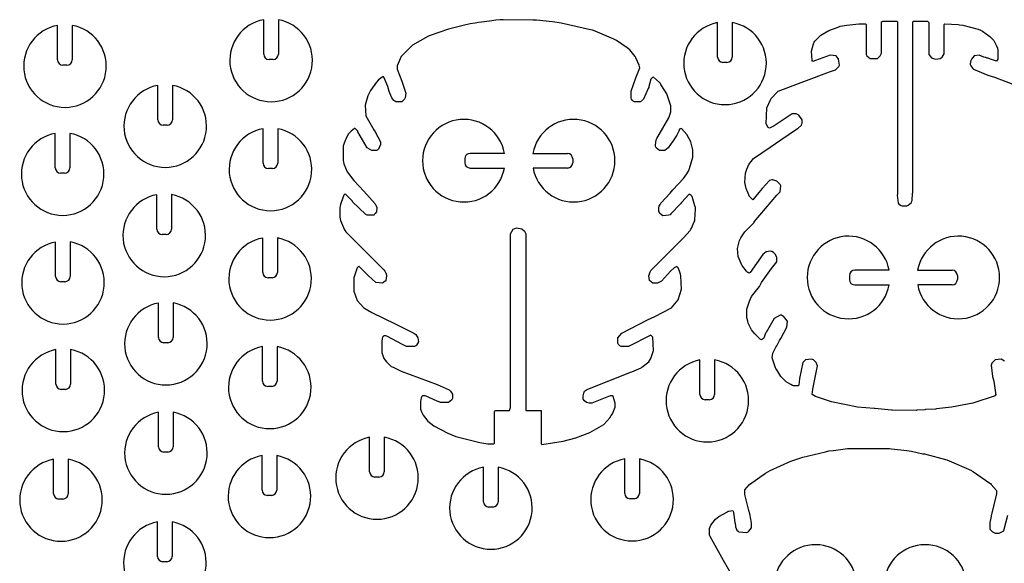
# Model space of a CAD drawing. Extents: x 0 to 530, y 0 to 344.
# Drawn here: x 273 to 407, y 85 to 160 of the extents above; entities that cross this region are included whole.
import ezdxf

# ---------------------------------------------------------------- set-up
doc = ezdxf.new("R2010")
doc.units = 0
doc.header["$MEASUREMENT"] = 0
doc.layers.add('WHITE', color=7, linetype='CONTINUOUS')

msp = doc.modelspace()

# ---------------------------------------------------------------- linework, layer by layer
at = {"layer": 'WHITE', "linetype": 'Continuous'}
for p, q in [((278.050161, 154.138247), (278.050161, 158.829272)), ((280.050161, 158.833206), (280.050161, 154.138247)), ((306.186525, 154.910974), (306.186525, 159.602)), ((308.186525, 159.605933), (308.186525, 154.910974)), ((333.595616, 158.86552), (331.413797, 158.320065)), ((334.365772, 159.045652), (333.595616, 158.86552)), ((335.050161, 159.138247), (334.365772, 159.045652)), ((335.527797, 159.237221), (335.050161, 159.138247)), ((336.322888, 159.320065), (335.527797, 159.237221)), ((337.335768, 159.463678), (336.322888, 159.320065)), ((337.872292, 159.521544), (337.335768, 159.463678)), ((338.46875, 159.571835), (337.872292, 159.521544)), ((338.868343, 159.592793), (338.46875, 159.571835)), ((342.908781, 159.557373), (338.868343, 159.592793)), ((343.407792, 159.525567), (342.908781, 159.557373)), ((345.595616, 159.320065), (343.407792, 159.525567)), ((346.249476, 159.216264), (345.595616, 159.320065)), ((346.777434, 159.138247), (346.249476, 159.216264)), ((350.777434, 158.229156), (346.777434, 159.138247)), ((368.148371, 154.513885), (368.148371, 159.20491)), ((370.148371, 159.208844), (370.148371, 154.513885)), ((383.322888, 158.138247), (384.595616, 158.592793)), ((384.595616, 158.592793), (384.868343, 158.707038)), ((384.868343, 158.707038), (385.777434, 158.86552)), ((385.777434, 158.86552), (387.415848, 159.040291)), ((387.415848, 159.040291), (387.504707, 159.047338)), ((387.504707, 159.047338), (388.322888, 159.047338)), ((388.322888, 159.047338), (388.413797, 158.956429)), ((388.413797, 158.956429), (388.413797, 154.86552)), ((390.504707, 159.320065), (390.686525, 159.407721)), ((390.504707, 155.047338), (390.504707, 159.320065)), ((390.686525, 159.407721), (390.777434, 159.410974)), ((390.777434, 159.410974), (392.595616, 159.410974)), ((392.595616, 159.410974), (392.686525, 159.320065)), ((392.686525, 159.320065), (392.686525, 135.774611)), ((394.777434, 159.320065), (394.868343, 159.410974)), ((394.777434, 136.047338), (394.777434, 159.320065)), ((394.868343, 159.410974), (396.777434, 159.410974)), ((396.777434, 159.410974), (396.959252, 159.229156)), ((396.959252, 159.229156), (396.959252, 154.86552)), ((399.050161, 158.956429), (399.14107, 159.047338)), ((399.050161, 154.956429), (399.050161, 158.956429)), ((399.14107, 159.047338), (400.959252, 158.956429)), ((400.959252, 158.956429), (401.153727, 158.926358)), ((401.153727, 158.926358), (401.595616, 158.86552)), ((401.595616, 158.86552), (403.686525, 158.320065)), ((328.595616, 157.320065), (326.504707, 156.138247)), ((328.682883, 157.381011), (328.595616, 157.320065)), ((328.777434, 157.410974), (328.682883, 157.381011)), ((331.413797, 158.320065), (328.777434, 157.410974)), ((351.082286, 158.171128), (350.777434, 158.229156)), ((351.413797, 158.047338), (351.082286, 158.171128)), ((353.959252, 156.956429), (351.413797, 158.047338)), ((381.413797, 156.683702), (382.231979, 157.501884)), ((382.231979, 157.501884), (383.322888, 158.138247)), ((403.686525, 158.320065), (404.040296, 158.189921)), ((404.040296, 158.189921), (404.322888, 158.047338)), ((404.322888, 158.047338), (405.322888, 157.320065)), ((405.322888, 157.320065), (405.868343, 156.774611)), ((326.413797, 156.047338), (324.959252, 154.592793)), ((326.455965, 156.100432), (326.413797, 156.047338)), ((326.504707, 156.138247), (326.455965, 156.100432)), ((354.057385, 156.903586), (353.959252, 156.956429)), ((354.14107, 156.86552), (354.057385, 156.903586)), ((354.322888, 156.774611), (354.14107, 156.86552)), ((355.777434, 155.774611), (354.322888, 156.774611)), ((380.959252, 155.320065), (381.231979, 156.320065)), ((381.231979, 156.320065), (381.322888, 156.543178)), ((381.322888, 156.543178), (381.413797, 156.683702)), ((405.868343, 156.774611), (406.231979, 156.047338)), ((406.231979, 156.047338), (406.340768, 155.729421)), ((324.959252, 154.592793), (324.413797, 153.320065)), ((355.971901, 155.636497), (355.777434, 155.774611)), ((356.14107, 155.501884), (355.971901, 155.636497)), ((356.868343, 154.592793), (356.14107, 155.501884)), ((356.959252, 154.410974), (356.868343, 154.592793)), ((381.050161, 154.047338), (380.959252, 155.320065)), ((383.504707, 154.774611), (381.504707, 154.047338)), ((384.322888, 154.683702), (383.504707, 154.774611)), ((384.595616, 154.320065), (384.322888, 154.683702)), ((388.413797, 154.86552), (388.504707, 154.683702)), ((388.504707, 154.683702), (388.959252, 154.320065)), ((389.959252, 154.320065), (390.322888, 154.683702)), ((390.322888, 154.683702), (390.504707, 155.047338)), ((396.959252, 154.86552), (397.322888, 154.410974)), ((398.777434, 154.501884), (399.050161, 154.956429)), ((403.14107, 154.683702), (402.777434, 154.229156)), ((403.868343, 154.774611), (403.14107, 154.683702)), ((404.504707, 154.501884), (403.868343, 154.774611)), ((406.340768, 155.729421), (406.413797, 155.410974)), ((406.413797, 155.410974), (406.413797, 154.229156)), ((279.322888, 153.410974), (278.777434, 153.410974)), ((307.459252, 154.183702), (306.913797, 154.183702)), ((324.413797, 153.320065), (324.413797, 152.86552)), ((357.413797, 153.410974), (356.959252, 154.410974)), ((357.480706, 153.212881), (357.413797, 153.410974)), ((369.421098, 153.786612), (368.875643, 153.786612)), ((381.151673, 153.906125), (381.050161, 154.047338)), ((381.504707, 154.047338), (381.151673, 153.906125)), ((384.231979, 152.774611), (384.686525, 153.229156)), ((384.627585, 154.273082), (384.595616, 154.320065)), ((384.662029, 154.223155), (384.627585, 154.273082)), ((384.777434, 153.410974), (384.662029, 154.223155)), ((384.686525, 153.229156), (384.777434, 153.410974)), ((388.959252, 154.320065), (389.231979, 154.320065)), ((389.231979, 154.320065), (389.504707, 154.323801)), ((389.504707, 154.323801), (389.595616, 154.320065)), ((389.595616, 154.320065), (389.959252, 154.320065)), ((397.322888, 154.410974), (397.868343, 154.229156)), ((397.868343, 154.229156), (398.504707, 154.320065)), ((398.504707, 154.320065), (398.777434, 154.501884)), ((402.686525, 154.047338), (402.595616, 153.592793)), ((402.595616, 153.592793), (402.623661, 153.482472)), ((402.623661, 153.482472), (402.686525, 153.320065)), ((402.777434, 154.229156), (402.686525, 154.047338)), ((402.686525, 153.320065), (402.959252, 152.956429)), ((404.665971, 154.461242), (404.504707, 154.501884)), ((404.752709, 154.439153), (404.665971, 154.461242)), ((404.953223, 154.380751), (404.752709, 154.439153)), ((405.025767, 154.349195), (404.953223, 154.380751)), ((405.686525, 154.138247), (405.025767, 154.349195)), ((405.798186, 154.076581), (405.686525, 154.138247)), ((406.231979, 153.956429), (405.798186, 154.076581)), ((406.413797, 154.229156), (406.231979, 153.956429)), ((322.49172, 151.878507), (321.868343, 151.410974)), ((322.595616, 151.774611), (322.49172, 151.878507)), ((324.413797, 152.86552), (325.050161, 151.229156)), ((356.959252, 151.683702), (357.504707, 153.047338)), ((357.504707, 153.047338), (357.480706, 153.212881)), ((376.413797, 149.86552), (383.413797, 152.501884)), ((383.413797, 152.501884), (384.231979, 152.774611)), ((402.959252, 152.956429), (403.050161, 152.86552)), ((403.050161, 152.86552), (405.050161, 152.047338)), ((405.050161, 152.047338), (405.959252, 151.774611)), ((291.731979, 145.956429), (291.731979, 150.647454)), ((293.731979, 150.651388), (293.731979, 145.956429)), ((321.594261, 151.106519), (320.777434, 149.956429)), ((321.868343, 151.410974), (321.594261, 151.106519)), ((323.14107, 150.501884), (322.595616, 151.774611)), ((325.050161, 151.229156), (325.595616, 149.592793)), ((356.322888, 149.86552), (356.959252, 151.683702)), ((359.050161, 151.501884), (358.777434, 150.501884)), ((359.269078, 151.738694), (359.050161, 151.501884)), ((359.413797, 151.774611), (359.269078, 151.738694)), ((360.231979, 151.047338), (359.413797, 151.774611)), ((360.340435, 150.897945), (360.231979, 151.047338)), ((360.413797, 150.774611), (360.340435, 150.897945)), ((361.231979, 149.501884), (360.413797, 150.774611)), ((405.959252, 151.774611), (410.959252, 149.86552)), ((320.413797, 149.229156), (320.050161, 147.956429)), ((320.565495, 149.56889), (320.413797, 149.229156)), ((320.777434, 149.956429), (320.565495, 149.56889)), ((323.310797, 149.801719), (323.14107, 150.501884)), ((323.686525, 148.956429), (323.310797, 149.801719)), ((325.595616, 149.592793), (325.504707, 148.956429)), ((356.322888, 148.956429), (356.322888, 149.86552)), ((358.686525, 150.229156), (358.050161, 148.774611)), ((358.747257, 150.369433), (358.686525, 150.229156)), ((358.777434, 150.501884), (358.747257, 150.369433)), ((361.777434, 147.86552), (361.231979, 149.501884)), ((375.465113, 148.866531), (376.322888, 149.774611)), ((376.322888, 149.774611), (376.413797, 149.86552)), ((320.050161, 147.956429), (320.14107, 146.501884)), ((323.959252, 148.592793), (323.686525, 148.956429)), ((324.231979, 148.410974), (323.959252, 148.592793)), ((325.050161, 148.410974), (324.231979, 148.410974)), ((325.413797, 148.774611), (325.050161, 148.410974)), ((325.504707, 148.956429), (325.413797, 148.774611)), ((356.388578, 148.76145), (356.322888, 148.956429)), ((356.504707, 148.592793), (356.388578, 148.76145)), ((356.601899, 148.492754), (356.504707, 148.592793)), ((356.777434, 148.410974), (356.601899, 148.492754)), ((357.595616, 148.410974), (356.777434, 148.410974)), ((358.050161, 148.774611), (357.595616, 148.410974)), ((361.777434, 147.047338), (361.777434, 147.86552)), ((374.868343, 147.592793), (375.413797, 148.774611)), ((375.413797, 148.774611), (375.465113, 148.866531)), ((320.14107, 146.501884), (321.231979, 144.592793)), ((361.504707, 146.229156), (361.777434, 147.047338)), ((374.777434, 145.410974), (374.868343, 147.592793)), ((378.322888, 146.774611), (375.868343, 145.138247)), ((378.868343, 146.774611), (378.322888, 146.774611)), ((379.231979, 146.592793), (378.868343, 146.774611)), ((379.686525, 145.956429), (379.231979, 146.592793)), ((293.004707, 145.229156), (292.459252, 145.229156)), ((359.868343, 143.410974), (361.504707, 146.229156)), ((374.805388, 145.336092), (374.777434, 145.410974)), ((374.868343, 145.229156), (374.805388, 145.336092)), ((375.062977, 144.889279), (374.868343, 145.229156)), ((379.135201, 144.834754), (379.595616, 145.229156)), ((379.595616, 145.229156), (379.638617, 145.383477)), ((379.638617, 145.383477), (379.686525, 145.501884)), ((379.686525, 145.501884), (379.686525, 145.956429)), ((277.731979, 139.410974), (277.731979, 144.102)), ((279.731979, 144.105933), (279.731979, 139.410974)), ((306.095616, 140.047338), (306.095616, 144.738363)), ((308.095616, 144.742297), (308.095616, 140.047338)), ((317.777434, 144.047338), (317.480207, 143.548272)), ((317.937749, 144.230152), (317.777434, 144.047338)), ((318.14107, 144.410974), (317.937749, 144.230152)), ((318.595616, 144.774611), (318.14107, 144.410974)), ((318.686525, 144.774611), (318.595616, 144.774611)), ((318.959252, 144.501884), (318.686525, 144.774611)), ((319.019967, 144.409456), (318.959252, 144.501884)), ((319.050161, 144.320065), (319.019967, 144.409456)), ((320.322888, 142.138247), (319.050161, 144.320065)), ((321.231979, 144.592793), (321.413797, 144.320065)), ((321.413797, 144.320065), (322.14107, 142.956429)), ((362.555691, 143.845936), (362.413797, 143.592793)), ((362.777434, 144.229156), (362.555691, 143.845936)), ((362.868343, 144.410974), (362.777434, 144.229156)), ((362.959252, 144.683702), (362.868343, 144.410974)), ((363.231979, 144.774611), (362.959252, 144.683702)), ((363.959252, 143.956429), (363.231979, 144.774611)), ((364.504707, 142.956429), (363.959252, 143.956429)), ((375.232031, 144.806144), (375.062977, 144.889279)), ((375.868343, 145.138247), (375.232031, 144.806144)), ((376.777434, 143.229156), (379.050161, 144.774611)), ((379.050161, 144.774611), (379.135201, 144.834754)), ((317.244732, 143.016021), (317.050161, 142.410974)), ((317.480207, 143.548272), (317.244732, 143.016021)), ((322.14107, 142.592793), (321.868343, 141.956429)), ((322.14107, 142.956429), (322.14107, 142.592793)), ((359.677081, 142.308951), (359.686525, 142.501884)), ((359.686525, 142.501884), (359.777434, 143.229156)), ((359.777434, 143.229156), (359.868343, 143.410974)), ((362.050161, 143.047338), (361.413797, 142.138247)), ((362.168109, 143.206321), (362.050161, 143.047338)), ((362.413797, 143.592793), (362.168109, 143.206321)), ((364.777434, 141.86552), (364.504707, 142.956429)), ((375.322888, 142.229156), (376.777434, 143.229156)), ((317.050161, 142.410974), (317.050161, 140.410974)), ((320.959252, 141.774611), (320.322888, 142.138247)), ((321.595616, 141.774611), (320.959252, 141.774611)), ((321.769658, 141.836639), (321.595616, 141.774611)), ((321.868343, 141.956429), (321.769658, 141.836639)), ((339.053445, 141.368389), (334.358486, 141.368389)), ((342.943374, 141.368389), (347.638333, 141.368389)), ((359.777434, 142.138247), (359.677081, 142.308951)), ((360.231979, 141.774611), (359.777434, 142.138247)), ((360.959252, 141.774611), (360.231979, 141.774611)), ((361.413797, 142.138247), (360.959252, 141.774611)), ((364.777434, 140.86552), (364.777434, 141.86552)), ((373.050161, 140.683702), (375.322888, 142.229156)), ((317.050161, 140.410974), (317.073185, 140.199532)), ((317.073185, 140.199532), (317.14107, 139.956429)), ((317.14107, 139.956429), (317.595616, 138.86552)), ((333.631214, 140.641116), (333.631214, 140.095661)), ((348.365606, 140.641116), (348.365606, 140.095661)), ((364.322888, 139.320065), (364.777434, 140.86552)), ((372.14107, 139.229156), (372.413797, 139.86552)), ((372.413797, 139.86552), (373.050161, 140.683702)), ((279.004707, 138.683702), (278.459252, 138.683702)), ((307.368343, 139.320065), (306.822888, 139.320065)), ((317.595616, 138.86552), (318.504707, 137.683702)), ((334.358486, 139.368389), (339.049511, 139.368389)), ((347.638333, 139.368389), (342.947308, 139.368389)), ((363.504707, 137.956429), (363.959252, 138.592793)), ((363.959252, 138.592793), (364.185799, 138.950988)), ((364.185799, 138.950988), (364.322888, 139.320065)), ((371.868343, 137.410974), (371.959252, 138.683702)), ((371.959252, 138.683702), (372.14107, 139.229156)), ((318.504707, 137.683702), (319.868343, 136.229156)), ((362.050161, 136.410974), (363.504707, 137.956429)), ((372.050161, 136.592793), (371.868343, 137.410974)), ((375.231979, 137.683702), (374.231979, 136.592793)), ((375.547513, 137.772592), (375.231979, 137.683702)), ((375.686525, 137.774611), (375.547513, 137.772592)), ((376.231979, 137.592793), (375.686525, 137.774611)), ((376.273477, 137.551957), (376.231979, 137.592793)), ((376.322888, 137.501884), (376.273477, 137.551957)), ((376.686525, 137.138247), (376.322888, 137.501884)), ((376.777434, 136.956429), (376.686525, 137.138247)), ((317.322888, 135.86552), (317.14107, 135.683702)), ((318.322888, 134.86552), (317.322888, 135.86552)), ((319.868343, 136.229156), (321.413797, 134.501884)), ((360.413797, 134.592793), (361.686525, 135.956429)), ((361.686525, 135.956429), (362.050161, 136.410974)), ((364.265472, 135.803319), (363.231979, 134.683702)), ((364.504707, 135.683702), (364.265472, 135.803319)), ((372.504707, 135.501884), (372.050161, 136.592793)), ((373.777434, 136.047338), (372.959252, 135.047338)), ((374.231979, 136.592793), (373.777434, 136.047338)), ((376.231979, 135.683702), (376.686525, 136.138247)), ((376.686525, 136.138247), (376.777434, 136.956429)), ((392.686525, 135.774611), (392.661525, 135.654399)), ((394.686525, 134.956429), (394.754879, 135.923726)), ((394.754879, 135.923726), (394.777434, 136.047338)), ((291.595616, 131.047338), (291.595616, 135.738363)), ((293.595616, 135.742297), (293.595616, 131.047338)), ((316.686525, 134.410974), (316.635223, 134.198331)), ((317.042689, 135.439668), (316.686525, 134.410974)), ((317.14107, 135.683702), (317.042689, 135.439668)), ((318.322888, 134.774611), (318.322888, 134.86552)), ((320.14107, 133.047338), (318.322888, 134.774611)), ((321.413797, 134.501884), (321.497868, 134.309073)), ((360.283089, 134.396463), (360.413797, 134.592793)), ((363.073129, 134.481802), (361.777434, 133.138247)), ((363.231979, 134.683702), (363.073129, 134.481802)), ((364.648997, 135.506455), (364.504707, 135.683702)), ((364.769387, 135.184296), (364.648997, 135.506455)), ((365.050161, 134.229156), (364.769387, 135.184296)), ((372.959252, 135.047338), (372.504707, 135.501884)), ((373.14107, 132.047338), (376.231979, 135.683702)), ((392.661525, 135.654399), (392.777434, 134.592793)), ((392.777434, 134.592793), (392.894129, 134.463711)), ((392.894129, 134.463711), (392.959252, 134.410974)), ((392.959252, 134.410974), (393.218798, 134.262923)), ((394.14107, 134.320065), (394.595616, 134.683702)), ((394.595616, 134.683702), (394.647766, 134.838179)), ((394.647766, 134.838179), (394.686525, 134.956429)), ((316.635223, 134.198331), (316.595616, 133.956429)), ((316.595616, 133.956429), (316.595616, 132.683702)), ((321.312817, 133.06748), (321.269731, 133.005804)), ((321.421453, 133.183002), (321.312817, 133.06748)), ((321.595616, 133.410974), (321.421453, 133.183002)), ((321.497868, 134.309073), (321.610354, 133.969352)), ((321.610354, 133.969352), (321.595616, 133.410974)), ((360.14107, 134.047338), (360.175516, 134.191465)), ((360.14107, 133.501884), (360.14107, 134.047338)), ((360.166334, 133.348827), (360.14107, 133.501884)), ((360.231979, 133.229156), (360.166334, 133.348827)), ((360.175516, 134.191465), (360.283089, 134.396463)), ((360.472121, 133.006746), (360.231979, 133.229156)), ((361.777434, 133.138247), (361.673472, 133.012297)), ((365.113855, 133.99836), (365.050161, 134.229156)), ((365.050161, 132.320065), (365.14107, 133.774611)), ((365.14107, 133.774611), (365.113855, 133.99836)), ((393.218798, 134.262923), (393.322888, 134.229156)), ((393.322888, 134.229156), (393.959252, 134.229156)), ((393.959252, 134.229156), (394.14107, 134.320065)), ((316.595616, 132.683702), (316.619283, 132.439493)), ((316.619283, 132.439493), (316.686525, 132.229156)), ((316.686525, 132.229156), (317.231979, 130.956429)), ((320.322888, 132.956429), (320.14107, 133.047338)), ((321.231979, 132.956429), (320.322888, 132.956429)), ((321.269731, 133.005804), (321.231979, 132.956429)), ((360.686525, 132.86552), (360.472121, 133.006746)), ((361.504707, 132.956429), (360.686525, 132.86552)), ((361.673472, 133.012297), (361.504707, 132.956429)), ((364.584184, 131.183627), (364.959252, 132.047338)), ((364.959252, 132.047338), (365.01611, 132.161691)), ((365.01611, 132.161691), (365.050161, 132.320065)), ((371.868343, 130.683702), (373.14107, 131.956429)), ((373.14107, 131.956429), (373.14107, 132.047338)), ((317.231979, 130.956429), (317.307279, 130.830083)), ((317.307279, 130.830083), (317.413797, 130.683702)), ((317.413797, 130.683702), (322.595616, 125.501884)), ((339.868343, 130.410974), (340.231979, 131.047338)), ((339.868343, 107.047338), (339.868343, 130.410974)), ((340.231979, 131.047338), (340.686525, 131.229156)), ((340.686525, 131.229156), (341.401997, 131.095457)), ((341.401997, 131.095457), (341.777434, 130.774611)), ((341.777434, 130.774611), (341.959252, 130.410974)), ((341.959252, 130.410974), (341.959252, 106.320065)), ((363.504707, 129.86552), (364.413797, 130.86552)), ((364.413797, 130.86552), (364.510548, 131.0206)), ((364.510548, 131.0206), (364.584184, 131.183627)), ((371.322888, 129.86552), (371.868343, 130.683702)), ((277.777434, 124.592793), (277.777434, 129.283818)), ((279.777434, 129.287752), (279.777434, 124.592793)), ((292.868343, 130.320065), (292.322888, 130.320065)), ((306.050161, 125.138247), (306.050161, 129.829272)), ((308.050161, 129.833206), (308.050161, 125.138247)), ((359.050161, 125.410974), (363.291207, 129.653899)), ((363.291207, 129.653899), (363.504707, 129.86552)), ((370.868343, 128.410974), (371.14107, 129.501884)), ((371.14107, 129.501884), (371.209985, 129.66185)), ((371.209985, 129.66185), (371.322888, 129.86552)), ((370.959252, 127.320065), (370.868343, 128.410974)), ((374.777434, 127.956429), (374.322888, 127.592793)), ((375.322888, 128.047338), (374.777434, 127.956429)), ((375.559817, 127.977827), (375.322888, 128.047338)), ((375.777434, 127.86552), (375.559817, 127.977827)), ((376.015954, 127.624183), (375.777434, 127.86552)), ((371.504707, 126.047338), (370.959252, 127.320065)), ((374.322888, 127.592793), (372.595616, 125.138247)), ((375.504707, 125.683702), (376.231979, 126.592793)), ((376.231979, 127.229156), (376.015954, 127.624183)), ((376.231979, 126.592793), (376.231979, 127.229156)), ((318.959252, 125.774611), (318.504707, 124.410974)), ((319.168584, 125.988127), (318.959252, 125.774611)), ((319.231979, 125.956429), (319.168584, 125.988127)), ((320.504707, 124.683702), (319.231979, 125.956429)), ((322.595616, 125.501884), (322.708435, 125.327857)), ((322.708435, 125.327857), (322.868343, 125.047338)), ((322.868343, 125.047338), (322.913732, 124.967462)), ((358.777434, 124.683702), (358.959252, 125.229156)), ((358.959252, 125.229156), (359.050161, 125.410974)), ((361.729479, 125.309906), (360.504707, 123.956429)), ((362.231979, 125.774611), (361.729479, 125.309906)), ((362.595616, 125.956429), (362.231979, 125.774611)), ((362.777434, 125.774611), (362.595616, 125.956429)), ((362.963499, 125.316667), (362.777434, 125.774611)), ((363.050161, 125.047338), (362.963499, 125.316667)), ((363.097881, 124.880545), (363.050161, 125.047338)), ((371.537571, 125.993587), (371.504707, 126.047338)), ((371.595616, 125.956429), (371.537571, 125.993587)), ((372.105002, 125.30813), (371.595616, 125.956429)), ((372.14107, 125.229156), (372.105002, 125.30813)), ((372.413797, 125.047338), (372.14107, 125.229156)), ((372.595616, 125.138247), (372.413797, 125.047338)), ((374.14107, 123.774611), (375.504707, 125.683702)), ((391.56031, 125.433238), (386.865351, 125.433238)), ((395.450238, 125.433238), (400.145197, 125.433238)), ((279.050161, 123.86552), (278.504707, 123.86552)), ((307.322888, 124.410974), (306.777434, 124.410974)), ((318.504707, 124.410974), (318.504707, 122.592793)), ((321.504707, 123.774611), (320.504707, 124.683702)), ((322.413797, 123.683702), (321.504707, 123.774611)), ((322.777434, 123.956429), (322.413797, 123.683702)), ((322.837697, 123.995813), (322.777434, 123.956429)), ((322.868343, 124.047338), (322.837697, 123.995813)), ((322.949316, 124.682457), (322.868343, 124.047338)), ((322.913732, 124.967462), (322.949316, 124.682457)), ((358.868343, 124.047338), (358.777434, 124.683702)), ((359.322888, 123.683702), (358.868343, 124.047338)), ((359.959252, 123.683702), (359.322888, 123.683702)), ((360.504707, 123.956429), (359.959252, 123.683702)), ((363.14107, 124.683702), (363.097881, 124.880545)), ((363.231979, 122.86552), (363.14107, 124.683702)), ((373.959252, 123.410974), (374.14107, 123.774611)), ((386.138078, 124.705965), (386.138078, 124.160511)), ((400.87247, 124.705965), (400.87247, 124.160511)), ((318.504707, 122.592793), (318.959252, 121.320065)), ((362.777434, 121.410974), (363.231979, 122.86552)), ((372.777434, 121.86552), (373.868343, 123.229156)), ((373.868343, 123.229156), (373.914638, 123.310358)), ((373.914638, 123.310358), (373.959252, 123.410974)), ((386.865351, 123.433238), (391.556376, 123.433238)), ((400.145197, 123.433238), (395.454172, 123.433238)), ((291.822888, 116.274611), (291.822888, 120.965636)), ((293.822888, 120.96957), (293.822888, 116.274611)), ((318.959252, 121.320065), (319.868343, 120.320065)), ((361.868343, 120.320065), (362.777434, 121.410974)), ((372.14107, 120.138247), (372.504707, 121.229156)), ((372.504707, 121.229156), (372.777434, 121.86552)), ((319.868343, 120.320065), (320.959252, 119.683702)), ((320.959252, 119.683702), (324.14107, 118.138247)), ((359.595616, 119.138247), (361.868343, 120.320065)), ((372.14107, 118.956429), (372.14107, 120.138247)), ((355.050161, 116.86552), (358.595616, 118.683702)), ((358.595616, 118.683702), (359.595616, 119.138247)), ((372.264919, 118.508349), (372.14107, 118.956429)), ((372.322888, 118.229156), (372.264919, 118.508349)), ((375.868343, 118.86552), (374.777434, 116.956429)), ((376.686525, 119.320065), (375.868343, 118.86552)), ((376.868343, 119.320065), (376.686525, 119.320065)), ((377.177943, 119.094432), (376.868343, 119.320065)), ((377.246275, 119.027435), (377.177943, 119.094432)), ((377.686525, 118.501884), (377.246275, 119.027435)), ((377.595616, 117.683702), (377.686525, 118.501884)), ((324.14107, 118.138247), (326.686525, 116.86552)), ((372.777434, 117.320065), (372.322888, 118.229156)), ((373.231979, 116.774611), (372.777434, 117.320065)), ((374.777434, 116.956429), (374.735561, 116.911529)), ((376.777434, 116.138247), (377.595616, 117.683702)), ((322.352927, 116.056266), (322.322888, 115.774611)), ((322.322888, 115.774611), (322.322888, 114.229156)), ((322.413797, 116.320065), (322.352927, 116.056266)), ((322.595616, 116.501884), (322.413797, 116.320065)), ((322.868343, 116.501884), (322.595616, 116.501884)), ((323.013622, 116.426225), (322.868343, 116.501884)), ((325.14107, 115.320065), (323.013622, 116.426225)), ((326.686525, 116.86552), (326.813588, 116.780832)), ((326.813588, 116.780832), (326.959252, 116.683702)), ((326.959252, 116.683702), (327.231979, 116.229156)), ((327.322888, 115.683702), (327.050161, 115.229156)), ((327.231979, 116.229156), (327.322888, 115.683702)), ((354.504707, 116.229156), (355.050161, 116.86552)), ((354.504707, 115.501884), (354.504707, 116.229156)), ((359.050161, 116.592793), (355.959252, 115.047338)), ((359.322888, 116.320065), (359.050161, 116.592793)), ((359.413797, 114.501884), (359.322888, 116.320065)), ((373.959252, 116.047338), (373.231979, 116.774611)), ((374.14107, 115.956429), (373.959252, 116.047338)), ((374.413797, 116.138247), (374.14107, 115.956429)), ((374.467718, 116.231913), (374.413797, 116.138247)), ((374.504707, 116.320065), (374.467718, 116.231913)), ((374.694653, 116.854392), (374.504707, 116.320065)), ((374.735561, 116.911529), (374.694653, 116.854392)), ((376.231979, 115.138247), (376.595616, 115.86552)), ((376.595616, 115.86552), (376.777434, 116.138247)), ((277.822888, 109.910974), (277.822888, 114.602)), ((279.822888, 114.605933), (279.822888, 109.910974)), ((293.095616, 115.547338), (292.550161, 115.547338)), ((306.004707, 110.320065), (306.004707, 115.01109)), ((308.004707, 115.015024), (308.004707, 110.320065)), ((325.686525, 115.047338), (325.14107, 115.320065)), ((326.777434, 115.047338), (325.686525, 115.047338)), ((326.93373, 115.101992), (326.777434, 115.047338)), ((327.050161, 115.229156), (326.93373, 115.101992)), ((354.595616, 115.320065), (354.504707, 115.501884)), ((354.777434, 115.138247), (354.595616, 115.320065)), ((354.959252, 115.047338), (354.777434, 115.138247)), ((355.959252, 115.047338), (354.959252, 115.047338)), ((359.050161, 113.410974), (359.413797, 114.501884)), ((375.684517, 114.131282), (375.868343, 114.501884)), ((375.868343, 114.501884), (376.072771, 114.921943)), ((376.072771, 114.921943), (376.231979, 115.138247)), ((322.322888, 114.229156), (322.595616, 113.410974)), ((322.595616, 113.410974), (322.959252, 112.956429)), ((322.959252, 112.956429), (323.595616, 112.320065)), ((357.777434, 112.229156), (358.777434, 112.956429)), ((358.777434, 112.956429), (359.050161, 113.410974)), ((365.731979, 108.501884), (365.731979, 113.192909)), ((367.731979, 113.196843), (367.731979, 108.501884)), ((375.595616, 113.501884), (375.684517, 114.131282)), ((376.050161, 112.138247), (375.595616, 113.501884)), ((380.14107, 113.229156), (379.777434, 112.86552)), ((380.959252, 113.320065), (380.14107, 113.229156)), ((381.097476, 113.276876), (380.959252, 113.320065)), ((381.231979, 113.229156), (381.097476, 113.276876)), ((381.595616, 112.86552), (381.231979, 113.229156)), ((406.050161, 113.229156), (405.595616, 112.774611)), ((406.868343, 113.320065), (406.050161, 113.229156)), ((407.322888, 113.047338), (406.868343, 113.320065)), ((323.595616, 112.320065), (323.727176, 112.256693)), ((323.727176, 112.256693), (323.853515, 112.193481)), ((323.853515, 112.193481), (324.959252, 111.683702)), ((324.959252, 111.683702), (329.868343, 109.86552)), ((356.256358, 111.544128), (356.413797, 111.592793)), ((356.413797, 111.592793), (357.686525, 112.138247)), ((357.686525, 112.138247), (357.777434, 112.229156)), ((376.084654, 112.046914), (376.050161, 112.138247)), ((376.168713, 111.910255), (376.084654, 112.046914)), ((376.221248, 111.850335), (376.168713, 111.910255)), ((376.777434, 110.956429), (376.221248, 111.850335)), ((379.777434, 112.86552), (379.322888, 110.683702)), ((381.14107, 109.229156), (381.777434, 112.410974)), ((381.777434, 112.410974), (381.595616, 112.86552)), ((405.537193, 112.63422), (405.504707, 112.501884)), ((405.504707, 112.501884), (405.686525, 110.956429)), ((405.595616, 112.774611), (405.537193, 112.63422)), ((350.413797, 109.229156), (356.14107, 111.501884)), ((356.14107, 111.501884), (356.256358, 111.544128)), ((377.504707, 110.229156), (376.777434, 110.956429)), ((378.14107, 109.86552), (377.504707, 110.229156)), ((379.322888, 110.683702), (379.231979, 109.774611)), ((405.686525, 110.956429), (405.868343, 110.320065)), ((405.868343, 110.320065), (406.14107, 108.410974)), ((279.095616, 109.183702), (278.550161, 109.183702)), ((307.277434, 109.592793), (306.731979, 109.592793)), ((329.868343, 109.86552), (331.504707, 109.138247)), ((331.504707, 109.138247), (331.686525, 108.956429)), ((331.686525, 108.956429), (331.778669, 108.810656)), ((349.868343, 108.683702), (349.992686, 108.921927)), ((349.992686, 108.921927), (350.231979, 109.138247)), ((350.231979, 109.138247), (350.413797, 109.229156)), ((378.365982, 109.728226), (378.14107, 109.86552)), ((378.504707, 109.683702), (378.365982, 109.728226)), ((379.14107, 109.683702), (378.504707, 109.683702)), ((379.231979, 109.774611), (379.14107, 109.683702)), ((381.050161, 108.501884), (381.14107, 109.229156)), ((327.624178, 107.779836), (327.595616, 107.592793)), ((327.595616, 107.592793), (327.595616, 106.501884)), ((327.686525, 108.047338), (327.624178, 107.779836)), ((327.720395, 108.113152), (327.686525, 108.047338)), ((327.771769, 108.201161), (327.720395, 108.113152)), ((327.868343, 108.320065), (327.771769, 108.201161)), ((328.231979, 108.320065), (327.868343, 108.320065)), ((328.359367, 108.263341), (328.231979, 108.320065)), ((329.868343, 107.592793), (328.359367, 108.263341)), ((330.01848, 107.51627), (329.868343, 107.592793)), ((331.868343, 107.774611), (331.413797, 107.410974)), ((331.778669, 108.810656), (331.868343, 108.683702)), ((331.868343, 108.683702), (331.934812, 108.53613)), ((331.937049, 107.918321), (331.868343, 107.774611)), ((331.934812, 108.53613), (331.959252, 108.410974)), ((331.959252, 108.047338), (331.937049, 107.918321)), ((331.959252, 108.410974), (331.959252, 108.047338)), ((349.786824, 108.288231), (349.868343, 108.683702)), ((349.795749, 107.8353), (349.786824, 108.288231)), ((349.95924, 107.599948), (349.795749, 107.8353)), ((350.231979, 107.410974), (349.95924, 107.599948)), ((353.259818, 108.233178), (350.959252, 107.320065)), ((353.504707, 108.320065), (353.259818, 108.233178)), ((353.746271, 108.282183), (353.504707, 108.320065)), ((353.868343, 108.229156), (353.746271, 108.282183)), ((354.14107, 107.320065), (353.868343, 108.229156)), ((367.004707, 107.774611), (366.459252, 107.774611)), ((381.504707, 108.229156), (381.050161, 108.501884)), ((383.686525, 107.501884), (381.504707, 108.229156)), ((406.050161, 108.320065), (402.959252, 107.320065)), ((406.14107, 108.410974), (406.050161, 108.410974)), ((406.050161, 108.410974), (406.050161, 108.320065)), ((327.595616, 106.501884), (327.777434, 106.047338)), ((330.142383, 107.466698), (330.01848, 107.51627)), ((330.322888, 107.410974), (330.142383, 107.466698)), ((331.413797, 107.410974), (330.322888, 107.410974)), ((337.686525, 106.138247), (337.723519, 106.268259)), ((337.723519, 106.268259), (337.868343, 106.320065)), ((337.868343, 106.320065), (339.322888, 106.320065)), ((339.322888, 106.320065), (339.44968, 106.306591)), ((339.44968, 106.306591), (339.753273, 106.32361)), ((339.753273, 106.32361), (339.840636, 106.593439)), ((339.840636, 106.593439), (339.852803, 106.728577)), ((339.852803, 106.728577), (339.863021, 106.936767)), ((339.863021, 106.936767), (339.868343, 107.047338)), ((341.959252, 106.320065), (342.066442, 106.312067)), ((342.066442, 106.312067), (342.288519, 106.312067)), ((342.288519, 106.312067), (342.413797, 106.320065)), ((342.413797, 106.320065), (343.868343, 106.320065)), ((343.868343, 106.320065), (344.044169, 106.286721)), ((344.044169, 106.286721), (344.050161, 106.138247)), ((350.412761, 107.351507), (350.231979, 107.410974)), ((350.595616, 107.320065), (350.412761, 107.351507)), ((350.959252, 107.320065), (350.595616, 107.320065)), ((353.777434, 105.86552), (354.14107, 106.774611)), ((354.14107, 106.774611), (354.14107, 107.320065)), ((387.231979, 106.774611), (383.686525, 107.501884)), ((389.504707, 106.592793), (387.231979, 106.774611)), ((389.615323, 106.56523), (389.504707, 106.592793)), ((391.859481, 106.358698), (389.615323, 106.56523)), ((391.951947, 106.346606), (391.859481, 106.358698)), ((395.231979, 106.320065), (391.951947, 106.346606)), ((395.35303, 106.327996), (395.231979, 106.320065)), ((396.413797, 106.410974), (395.35303, 106.327996)), ((396.533035, 106.425705), (396.413797, 106.410974)), ((397.868343, 106.501884), (396.533035, 106.425705)), ((398.031302, 106.535503), (397.868343, 106.501884)), ((400.050161, 106.774611), (398.031302, 106.535503)), ((402.959252, 107.320065), (400.050161, 106.774611)), ((291.822888, 101.36552), (291.822888, 106.056545)), ((293.822888, 106.060479), (293.822888, 101.36552)), ((327.777434, 106.047338), (327.959252, 105.683702)), ((327.959252, 105.683702), (328.595616, 104.86552)), ((328.595616, 104.86552), (329.413797, 104.229156)), ((337.686525, 101.86552), (337.686525, 106.138247)), ((344.050161, 106.138247), (344.050161, 101.774611)), ((352.595616, 104.410974), (353.413797, 105.320065)), ((353.413797, 105.320065), (353.6192, 105.612845)), ((353.6192, 105.612845), (353.777434, 105.86552)), ((329.413797, 104.229156), (331.322888, 103.229156)), ((350.686525, 103.320065), (352.595616, 104.410974)), ((320.64107, 97.956429), (320.64107, 102.647454)), ((322.64107, 102.651388), (322.64107, 97.956429)), ((331.322888, 103.229156), (332.413797, 102.774611)), ((332.413797, 102.774611), (335.686525, 101.956429)), ((347.050161, 102.138247), (348.777434, 102.592793)), ((348.777434, 102.592793), (350.686525, 103.320065)), ((335.686525, 101.956429), (336.493523, 101.818898)), ((336.493523, 101.818898), (336.777434, 101.774611)), ((336.777434, 101.774611), (337.595616, 101.774611)), ((337.595616, 101.774611), (337.686525, 101.86552)), ((344.050161, 101.774611), (344.14107, 101.683702)), ((344.14107, 101.683702), (347.050161, 102.138247)), ((383.319839, 100.78078), (383.959252, 100.86552)), ((383.959252, 100.86552), (385.866965, 101.107691)), ((385.866965, 101.107691), (386.231979, 101.138247)), ((386.231979, 101.138247), (391.595616, 101.138247)), ((391.595616, 101.138247), (391.874127, 101.078022)), ((391.874127, 101.078022), (393.959252, 100.86552)), ((393.959252, 100.86552), (394.273088, 100.804954)), ((394.273088, 100.804954), (394.595616, 100.774611)), ((277.504707, 94.956429), (277.504707, 99.647454)), ((279.504707, 99.651388), (279.504707, 94.956429)), ((293.095616, 100.638247), (292.550161, 100.638247)), ((305.959252, 95.456429), (305.959252, 100.147454)), ((307.959252, 100.151388), (307.959252, 95.456429)), ((355.459252, 95.001884), (355.459252, 99.692909)), ((357.459252, 99.696843), (357.459252, 95.001884)), ((378.14107, 99.410974), (379.777434, 99.956429)), ((379.777434, 99.956429), (382.868343, 100.683702)), ((382.868343, 100.683702), (383.319839, 100.78078)), ((394.595616, 100.774611), (396.14107, 100.410974)), ((396.14107, 100.410974), (396.379591, 100.370653)), ((396.379591, 100.370653), (399.413797, 99.592793)), ((399.413797, 99.592793), (400.686525, 99.047338)), ((336.186525, 93.86552), (336.186525, 98.556545)), ((338.186525, 98.560479), (338.186525, 93.86552)), ((374.686525, 97.774611), (375.322888, 98.138247)), ((375.322888, 98.138247), (378.14107, 99.410974)), ((400.686525, 99.047338), (402.777434, 98.138247)), ((402.777434, 98.138247), (402.897041, 98.045329)), ((321.913797, 97.229156), (321.368343, 97.229156)), ((372.504707, 96.229156), (374.686525, 97.774611)), ((402.897041, 98.045329), (403.050161, 97.956429)), ((403.050161, 97.956429), (405.322888, 96.410974)), ((371.868343, 95.501884), (372.504707, 96.229156)), ((371.868343, 94.86552), (371.868343, 95.501884)), ((405.322888, 96.410974), (405.400764, 96.329938)), ((405.400764, 96.329938), (405.504707, 96.229156)), ((405.504707, 96.229156), (406.231979, 95.410974)), ((278.777434, 94.229156), (278.231979, 94.229156)), ((307.231979, 94.729156), (306.686525, 94.729156)), ((356.731979, 94.274611), (356.186525, 94.274611)), ((372.413797, 92.683702), (371.868343, 94.86552)), ((406.231979, 94.956429), (405.504707, 91.956429)), ((406.231979, 95.410974), (406.231979, 94.956429)), ((337.459252, 93.138247), (336.913797, 93.138247)), ((367.231979, 90.683702), (367.868343, 91.501884)), ((367.868343, 91.501884), (368.322888, 91.86552)), ((368.322888, 91.86552), (369.504707, 92.501884)), ((369.504707, 92.501884), (369.582664, 92.556936)), ((369.582664, 92.556936), (369.686525, 92.592793)), ((369.686525, 92.592793), (370.231979, 92.683702)), ((370.231979, 92.683702), (370.288584, 92.559048)), ((370.288584, 92.559048), (370.322888, 92.410974)), ((370.322888, 92.410974), (370.504707, 91.047338)), ((372.525477, 92.223773), (372.413797, 92.683702)), ((372.686525, 91.501884), (372.525477, 92.223773)), ((372.720151, 91.226583), (372.686525, 91.501884)), ((405.453419, 91.597554), (405.322888, 91.047338)), ((405.504707, 91.956429), (405.453419, 91.597554)), ((407.231979, 89.956429), (407.777434, 92.047338)), ((291.686525, 86.410974), (291.686525, 91.102)), ((293.686525, 91.105933), (293.686525, 86.410974)), ((367.050161, 90.229156), (367.113608, 90.457172)), ((367.050161, 89.320065), (367.050161, 90.229156)), ((367.113608, 90.457172), (367.231979, 90.683702)), ((370.504707, 91.047338), (370.527848, 90.876232)), ((370.527848, 90.876232), (370.595616, 90.592793)), ((370.595616, 90.592793), (370.605202, 90.420335)), ((370.605202, 90.420335), (370.686525, 90.229156)), ((370.686525, 90.229156), (370.758875, 89.98645)), ((372.413797, 89.86552), (372.777434, 90.320065)), ((372.777434, 90.956429), (372.720151, 91.226583)), ((372.777434, 90.320065), (372.777434, 90.956429)), ((405.322888, 91.047338), (405.322888, 90.138247)), ((405.322888, 90.138247), (405.686525, 89.774611)), ((367.14107, 89.138247), (367.050161, 89.320065)), ((368.959252, 85.86552), (367.14107, 89.138247)), ((370.758875, 89.98645), (370.944523, 89.824636)), ((370.944523, 89.824636), (371.050161, 89.774611)), ((371.050161, 89.774611), (372.14107, 89.683702)), ((372.14107, 89.683702), (372.301422, 89.745231)), ((372.301422, 89.745231), (372.413797, 89.86552)), ((405.686525, 89.774611), (406.050161, 89.592793)), ((406.050161, 89.592793), (406.595616, 89.592793)), ((406.595616, 89.592793), (407.14107, 89.86552)), ((407.14107, 89.86552), (407.200226, 89.89666)), ((407.200226, 89.89666), (407.231979, 89.956429)), ((292.959252, 85.683702), (292.413797, 85.683702)), ((370.322888, 83.501884), (368.959252, 85.86552))]:
    msp.add_line(p, q, dxfattribs=at)
for centre, radius, start, end in [((279.061073, 153.283561), 5.637097, 100.330855, 79.89454), ((307.197437, 154.056288), 5.637097, 100.330855, 79.89454), ((369.159283, 153.659198), 5.637097, 100.330855, 79.89454), ((306.913797, 154.910974), 0.727273, 180, 270), ((307.459252, 154.910974), 0.727273, 270, 0), ((278.777434, 154.138247), 0.727273, 180, 270), ((279.322888, 154.138247), 0.727273, 270, 0), ((368.875643, 154.513885), 0.727273, 180, 270), ((369.421098, 154.513885), 0.727273, 270, 0), ((292.742891, 145.101743), 5.637097, 100.330855, 79.89454), ((292.459252, 145.956429), 0.727273, 180, 270), ((293.004707, 145.956429), 0.727273, 270, 0), ((333.5038, 140.379301), 5.637097, 10.10546, 349.669145), ((348.493019, 140.379301), 5.637097, 190.330855, 169.89454), ((278.742891, 138.556288), 5.637097, 100.330855, 79.89454), ((307.106528, 139.192652), 5.637097, 100.330855, 79.89454), ((334.358486, 140.641116), 0.727273, 90, 180), ((347.638333, 140.641116), 0.727273, 0, 90), ((306.822888, 140.047338), 0.727273, 180, 270), ((307.368343, 140.047338), 0.727273, 270, 0), ((334.358486, 140.095661), 0.727273, 180, 270), ((347.638333, 140.095661), 0.727273, 270, 0), ((278.459252, 139.410974), 0.727273, 180, 270), ((279.004707, 139.410974), 0.727273, 270, 0), ((292.606528, 130.192652), 5.637097, 100.330855, 79.89454), ((292.322888, 131.047338), 0.727273, 180, 270), ((292.868343, 131.047338), 0.727273, 270, 0), ((278.788346, 123.738106), 5.637097, 100.330855, 79.89454), ((307.061073, 124.283561), 5.637097, 100.330855, 79.89454), ((386.010664, 124.44415), 5.637097, 10.10546, 349.669145), ((400.999884, 124.44415), 5.637097, 190.330855, 169.89454), ((306.777434, 125.138247), 0.727273, 180, 270), ((307.322888, 125.138247), 0.727273, 270, 0), ((386.865351, 124.705965), 0.727273, 90, 180), ((400.145197, 124.705965), 0.727273, 0, 90), ((278.504707, 124.592793), 0.727273, 180, 270), ((279.050161, 124.592793), 0.727273, 270, 0), ((386.865351, 124.160511), 0.727273, 180, 270), ((400.145197, 124.160511), 0.727273, 270, 0), ((292.8338, 115.419924), 5.637097, 100.330855, 79.89454), ((292.550161, 116.274611), 0.727273, 180, 270), ((293.095616, 116.274611), 0.727273, 270, 0), ((278.8338, 109.056288), 5.637097, 100.330855, 79.89454), ((307.015619, 109.465379), 5.637097, 100.330855, 79.89454), ((366.742891, 107.647197), 5.637097, 100.330855, 79.89454), ((306.731979, 110.320065), 0.727273, 180, 270), ((307.277434, 110.320065), 0.727273, 270, 0), ((278.550161, 109.910974), 0.727273, 180, 270), ((279.095616, 109.910974), 0.727273, 270, 0), ((366.459252, 108.501884), 0.727273, 180, 270), ((367.004707, 108.501884), 0.727273, 270, 0), ((292.8338, 100.510833), 5.637097, 100.330855, 79.89454), ((321.651982, 97.101743), 5.637097, 100.330855, 79.89454), ((292.550161, 101.36552), 0.727273, 180, 270), ((293.095616, 101.36552), 0.727273, 270, 0), ((278.515619, 94.101743), 5.637097, 100.330855, 79.89454), ((306.970164, 94.601743), 5.637097, 100.330855, 79.89454), ((356.470164, 94.147197), 5.637097, 100.330855, 79.89454), ((337.197437, 93.010833), 5.637097, 100.330855, 79.89454), ((321.368343, 97.956429), 0.727273, 180, 270), ((321.913797, 97.956429), 0.727273, 270, 0), ((306.686525, 95.456429), 0.727273, 180, 270), ((307.231979, 95.456429), 0.727273, 270, 0), ((278.231979, 94.956429), 0.727273, 180, 270), ((278.777434, 94.956429), 0.727273, 270, 0), ((356.186525, 95.001884), 0.727273, 180, 270), ((356.731979, 95.001884), 0.727273, 270, 0), ((336.913797, 93.86552), 0.727273, 180, 270), ((337.459252, 93.86552), 0.727273, 270, 0), ((292.697437, 85.556288), 5.637097, 100.330855, 79.89454), ((381.496997, 82.365548), 5.637097, 10.10546, 349.669145), ((396.486217, 82.365548), 5.637097, 190.330855, 169.89454), ((292.413797, 86.410974), 0.727273, 180, 270), ((292.959252, 86.410974), 0.727273, 270, 0)]:
    msp.add_arc(centre, radius, start, end, dxfattribs=at)

doc.saveas('drawing.dxf')
